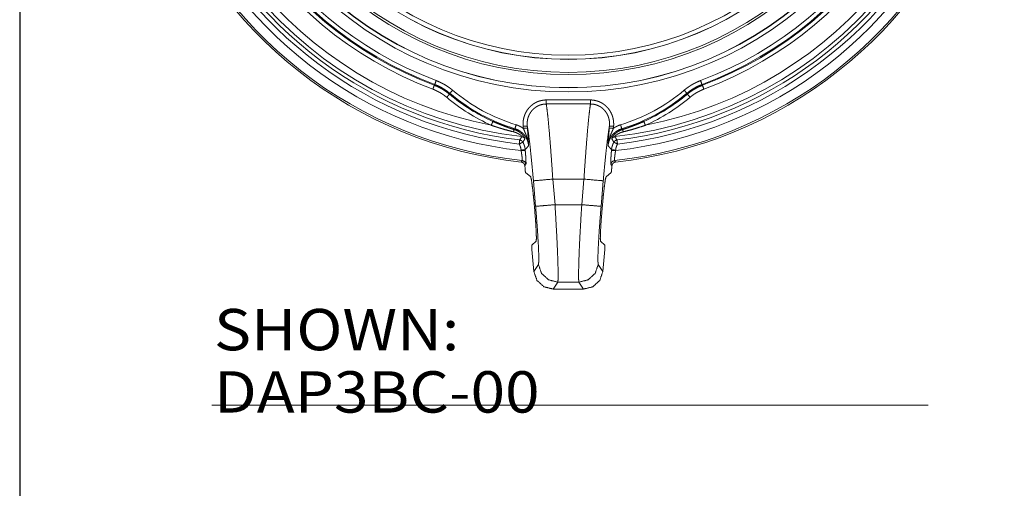
# Paper-space layout 'A-SIZE' of a CAD drawing. Units: inches. Extents: x -0.1 to 11.1, y -0.1 to 8.6.
# Drawn here: x 0.2 to 2.2, y 2.6 to 3.5 of the extents above; entities that cross this region are included whole.
import ezdxf

# ---------------------------------------------------------------- set-up
doc = ezdxf.new("R2010")
doc.units = ezdxf.units.IN
doc.header["$MEASUREMENT"] = 0
doc.layers.add('1', color=7, linetype='Continuous', true_color=0xffffff)
doc.styles.add('blockfont', font='simplex.shx')

psp = doc.layouts.new('A-SIZE')

# ---------------------------------------------------------------- linework, layer by layer
at = {"layer": '1', "color": 250, "linetype": 'Continuous', "lineweight": 25}
psp.add_line((0.2497, 8.25), (0.2497, 0.25), dxfattribs=at)
at = {"layer": '1', "color": 250, "linetype": 'Continuous', "lineweight": 18}
for p, q in [((1.2689, 3.373), (1.3544, 3.373)), ((1.3544, 3.3653), (1.2689, 3.3653)), ((1.2244, 3.3181), (1.2241, 3.3221)), ((1.2321, 3.3227), (1.2324, 3.3188)), ((1.3909, 3.3188), (1.3912, 3.3227)), ((1.3992, 3.3221), (1.3989, 3.3181)), ((1.2202, 3.2752), (1.2202, 3.276)), ((1.2281, 3.2767), (1.2282, 3.2758)), ((1.3951, 3.2758), (1.3952, 3.2767)), ((1.4031, 3.276), (1.4031, 3.2752)), ((1.2278, 3.2405), (1.2273, 3.2457)), ((1.396, 3.2457), (1.3955, 3.2405)), ((1.2387, 3.2243), (1.2288, 3.2325)), ((1.3946, 3.2325), (1.3846, 3.2243)), ((1.2483, 3.1673), (1.2441, 3.2168)), ((1.2815, 3.22), (1.2858, 3.1705)), ((1.3418, 3.22), (1.2815, 3.22)), ((1.3376, 3.1705), (1.3418, 3.22)), ((1.3792, 3.2168), (1.375, 3.1673)), ((1.2465, 3.1602), (1.2462, 3.1643)), ((1.2858, 3.1705), (1.3376, 3.1705)), ((1.3772, 3.1643), (1.3768, 3.1602)), ((1.2408, 3.092), (1.2494, 3.1003)), ((1.3739, 3.1003), (1.3825, 3.092)), ((1.2448, 3.0416), (1.2412, 3.084)), ((1.3821, 3.084), (1.3785, 3.0416)), ((1.2448, 3.0416), (1.2537, 3.0551)), ((1.3696, 3.0551), (1.3785, 3.0416)), ((1.2912, 3.0207), (1.2822, 3.0073)), ((1.3321, 3.0207), (1.2912, 3.0207)), ((1.3411, 3.0073), (1.3321, 3.0207)), ((1.3411, 3.0073), (1.2822, 3.0073)), ((0.6216, 2.7827), (2.0083, 2.7827))]:
    psp.add_line(p, q, dxfattribs=at)
for radius in [0.7031, 0.6951, 0.6949, 0.6697, 0.6655, 0.6403, 0.6401, 0.6321]:
    psp.add_circle((1.3117, 4.0918), radius, dxfattribs=at)
for centre, radius, start, end in [((1.3117, 4.0918), 0.7948, 276.4946, 263.5054), ((1.3117, 4.0918), 0.782, 97.4751, 258.9966), ((1.3117, 4.0918), 0.782, 281.0034, 82.5249), ((1.3117, 4.0918), 0.7455, 98.4609, 249.3982), ((1.3117, 4.0918), 0.7455, 290.6018, 81.5391), ((1.3117, 4.0918), 0.7375, 98.4609, 249.3982), ((1.3117, 4.0918), 0.7357, 98.387, 249.4198), ((1.3117, 4.0918), 0.7277, 98.387, 249.4198), ((1.3117, 4.0918), 0.7277, 290.5802, 81.613), ((1.3117, 4.0918), 0.7357, 290.5802, 81.613), ((1.3117, 4.0918), 0.7375, 290.6018, 81.5391), ((1.3117, 4.0918), 0.8438, 135.9727, 263.779), ((1.3117, 4.0918), 0.8405, 135.9054, 263.9037), ((1.3117, 4.0918), 0.8405, 276.0963, 44.0946), ((1.3117, 4.0918), 0.8438, 276.221, 44.0273), ((1.3117, 4.0918), 0.8217, 138.8715, 263.6121), ((1.3117, 4.0918), 0.8217, 276.3879, 41.1285), ((1.3117, 4.0918), 0.8096, 143.1011, 263.2567), ((1.3117, 4.0918), 0.8096, 276.7433, 36.8989), ((1.3117, 4.0918), 0.8017, 143.1011, 263.2567), ((1.3117, 4.0918), 0.8017, 276.7433, 36.8989), ((1.3117, 3.6578), 0.3655, 229.895, 245.8987), ((1.3117, 3.6578), 0.3575, 229.895, 245.8987), ((1.3117, 3.6578), 0.3557, 229.8555, 253.1056), ((1.3117, 3.6578), 0.3477, 229.8555, 253.1056), ((1.3117, 3.6578), 0.3477, 286.8944, 310.1445), ((1.3117, 3.6578), 0.3557, 286.8944, 310.1445), ((1.3117, 3.6578), 0.3575, 294.1013, 310.105), ((1.3117, 3.6578), 0.3655, 294.1013, 310.105)]:
    psp.add_arc(centre, radius, start, end, dxfattribs=at)
for points in [[(1.0493, 3.3939), (1.0521, 3.4014)], [(1.0558, 3.4105), (1.053, 3.403)], [(1.5703, 3.403), (1.5675, 3.4105)], [(1.574, 3.3939), (1.5712, 3.4014)], [(1.0762, 3.3782), (1.0813, 3.3843)], [(1.0875, 3.392), (1.0823, 3.3859)], [(1.541, 3.3859), (1.5358, 3.392)], [(1.5471, 3.3782), (1.542, 3.3843)], [(1.2689, 3.3653), (1.2689, 3.373)], [(1.3544, 3.3653), (1.3544, 3.373)], [(1.1624, 3.3241), (1.1656, 3.3314)], [(1.207, 3.3158), (1.2083, 3.3174)], [(1.2106, 3.3251), (1.2083, 3.3174)], [(1.2321, 3.3227), (1.2241, 3.3221)], [(1.2324, 3.3188), (1.2244, 3.3181)], [(1.3909, 3.3188), (1.3989, 3.3181)], [(1.3912, 3.3227), (1.3992, 3.3221)], [(1.415, 3.3174), (1.4127, 3.3251)], [(1.415, 3.3174), (1.4163, 3.3158)], [(1.4609, 3.3241), (1.4577, 3.3314)], [(1.2166, 3.2877), (1.2175, 3.2957)], [(1.2166, 3.2877), (1.2236, 3.2916)], [(1.4067, 3.2877), (1.3997, 3.2916)], [(1.4058, 3.2957), (1.4067, 3.2877)], [(1.2281, 3.2767), (1.2202, 3.276)], [(1.2202, 3.2752), (1.2282, 3.2758)], [(1.3951, 3.2758), (1.4031, 3.2752)], [(1.3952, 3.2767), (1.4031, 3.276)], [(1.2295, 3.2488), (1.2273, 3.2457)], [(1.396, 3.2457), (1.3938, 3.2488)]]:
    psp.add_open_spline(points, degree=1, dxfattribs=at)
for points, knots in [([(1.0762, 3.3782), (1.0731, 3.3807), (1.07, 3.383), (1.0667, 3.3852), (1.0634, 3.3872), (1.06, 3.3891), (1.0565, 3.3908), (1.053, 3.3925), (1.0493, 3.3939)], [0, 0, 0.125798, 0.25091, 0.375567, 0.5, 0.624437, 0.749096, 0.874205, 1, 1]), ([(1.0521, 3.4014), (1.0526, 3.4022), (1.053, 3.403)], [0, 0, 0.505289, 1, 1]), ([(1.0521, 3.4014), (1.0561, 3.3998), (1.06, 3.3981), (1.0619, 3.3971), (1.0637, 3.3962), (1.0647, 3.3957), (1.0656, 3.3951), (1.0665, 3.3946), (1.0675, 3.3941), (1.0711, 3.3919), (1.0746, 3.3895), (1.078, 3.387), (1.0813, 3.3843)], [0, 0, 0.125126, 0.250052, 0.312512, 0.375009, 0.406276, 0.437565, 0.468882, 0.500197, 0.625222, 0.750046, 0.874899, 1, 1]), ([(1.0823, 3.3859), (1.079, 3.3885), (1.0756, 3.3911), (1.0738, 3.3923), (1.072, 3.3935), (1.0711, 3.394), (1.0702, 3.3946), (1.0693, 3.3951), (1.0684, 3.3957), (1.0647, 3.3978), (1.0609, 3.3997), (1.057, 3.4014), (1.053, 3.403)], [0, 0, 0.125128, 0.250055, 0.312515, 0.375013, 0.406284, 0.437576, 0.468892, 0.500206, 0.62523, 0.750051, 0.874897, 1, 1]), ([(1.0558, 3.4105), (1.0601, 3.4088), (1.0643, 3.4069), (1.0684, 3.4048), (1.0724, 3.4026), (1.0763, 3.4002), (1.0802, 3.3976), (1.0839, 3.3949), (1.0875, 3.392)], [0, 0, 0.125802, 0.25091, 0.375568, 0.5, 0.624432, 0.749087, 0.874199, 1, 1]), ([(1.5358, 3.392), (1.5394, 3.3949), (1.5432, 3.3976), (1.547, 3.4002), (1.5509, 3.4026), (1.5549, 3.4048), (1.559, 3.4069), (1.5632, 3.4088), (1.5675, 3.4105)], [0, 0, 0.125801, 0.250913, 0.375568, 0.5, 0.62443, 0.749087, 0.874198, 1, 1]), ([(1.5703, 3.403), (1.5663, 3.4014), (1.5624, 3.3997), (1.5605, 3.3987), (1.5586, 3.3978), (1.5577, 3.3973), (1.5567, 3.3967), (1.5558, 3.3962), (1.5549, 3.3957), (1.5513, 3.3934), (1.5477, 3.3911), (1.5443, 3.3885), (1.541, 3.3859)], [0, 0, 0.125128, 0.250056, 0.312518, 0.375018, 0.406286, 0.437576, 0.468892, 0.500206, 0.62523, 0.750053, 0.874902, 1, 1]), ([(1.542, 3.3843), (1.5453, 3.387), (1.5487, 3.3895), (1.5505, 3.3907), (1.5522, 3.3919), (1.5531, 3.3924), (1.554, 3.393), (1.5549, 3.3936), (1.5559, 3.3941), (1.5596, 3.3962), (1.5634, 3.3981), (1.5672, 3.3998), (1.5712, 3.4014)], [0, 0, 0.125126, 0.250048, 0.312511, 0.375008, 0.406277, 0.437566, 0.468877, 0.500195, 0.625221, 0.750047, 0.874896, 1, 1]), ([(1.574, 3.3939), (1.5703, 3.3925), (1.5668, 3.3908), (1.5633, 3.3891), (1.5599, 3.3872), (1.5566, 3.3852), (1.5533, 3.383), (1.5502, 3.3807), (1.5471, 3.3782)], [0, 0, 0.125798, 0.250907, 0.375566, 0.5, 0.624433, 0.74909, 0.874202, 1, 1]), ([(1.5703, 3.403), (1.5705, 3.4026), (1.5709, 3.4018), (1.5712, 3.4014)], [0, 0, 0.24739, 0.747377, 1, 1]), ([(1.0823, 3.3859), (1.0818, 3.3851), (1.0813, 3.3843)], [0, 0, 0.494776, 1, 1]), ([(1.542, 3.3843), (1.5415, 3.3851), (1.541, 3.3859)], [0, 0, 0.505224, 1, 1]), ([(1.2241, 3.3221), (1.2239, 3.3245), (1.2239, 3.3268), (1.224, 3.3292), (1.2242, 3.3316), (1.2245, 3.3339), (1.2249, 3.3363), (1.225, 3.3369), (1.2252, 3.3375), (1.2253, 3.338), (1.2254, 3.3386), (1.2257, 3.3398), (1.2261, 3.3409), (1.2269, 3.3432), (1.2277, 3.3454), (1.2287, 3.3476), (1.2298, 3.3497), (1.2304, 3.3507), (1.231, 3.3518), (1.2313, 3.3523), (1.2317, 3.3528), (1.232, 3.3533), (1.2323, 3.3538), (1.2337, 3.3557), (1.2352, 3.3575), (1.2368, 3.3593), (1.2385, 3.361), (1.2394, 3.3618), (1.2403, 3.3626), (1.2413, 3.3633), (1.2422, 3.3641), (1.2441, 3.3655), (1.2462, 3.3667), (1.2482, 3.3679), (1.2504, 3.369), (1.2514, 3.3694), (1.2525, 3.3699), (1.2531, 3.3701), (1.2537, 3.3703), (1.2542, 3.3705), (1.2548, 3.3707), (1.2571, 3.3714), (1.2594, 3.372), (1.2617, 3.3724), (1.2641, 3.3728), (1.2665, 3.373), (1.2689, 3.373)], [0, 0, 0.0314, 0.062629, 0.093758, 0.124853, 0.155992, 0.187241, 0.195084, 0.202937, 0.210807, 0.218684, 0.234398, 0.250066, 0.281281, 0.312417, 0.343547, 0.374752, 0.390412, 0.406121, 0.414, 0.421878, 0.429738, 0.437585, 0.468854, 0.500004, 0.531124, 0.562296, 0.577931, 0.593612, 0.609354, 0.625095, 0.656409, 0.687574, 0.718684, 0.749826, 0.765439, 0.781094, 0.788942, 0.796806, 0.804684, 0.812564, 0.843928, 0.87512, 0.906231, 0.937355, 0.96858, 1, 1]), ([(1.2689, 3.3653), (1.2669, 3.3652), (1.2649, 3.3651), (1.2629, 3.3648), (1.261, 3.3644), (1.2591, 3.3639), (1.2572, 3.3634), (1.2567, 3.3632), (1.2562, 3.363), (1.2558, 3.3628), (1.2553, 3.3627), (1.2544, 3.3623), (1.2535, 3.3619), (1.2517, 3.361), (1.25, 3.36), (1.2484, 3.3589), (1.2468, 3.3578), (1.246, 3.3571), (1.2452, 3.3565), (1.2445, 3.3558), (1.2437, 3.3552), (1.2423, 3.3538), (1.241, 3.3523), (1.2398, 3.3507), (1.2386, 3.3491), (1.2384, 3.3487), (1.2381, 3.3483), (1.2378, 3.3479), (1.2376, 3.3474), (1.2371, 3.3466), (1.2366, 3.3457), (1.2357, 3.344), (1.2349, 3.3421), (1.2342, 3.3403), (1.2336, 3.3384), (1.2333, 3.3375), (1.2331, 3.3365), (1.2328, 3.3355), (1.2326, 3.3346), (1.2323, 3.3326), (1.2321, 3.3306), (1.2319, 3.3267), (1.2321, 3.3227)], [0, 0, 0.031441, 0.062681, 0.093821, 0.12495, 0.156163, 0.187557, 0.195445, 0.203328, 0.211194, 0.219043, 0.234705, 0.250322, 0.281476, 0.3126, 0.343789, 0.375134, 0.39089, 0.406633, 0.422312, 0.437947, 0.469121, 0.500246, 0.531413, 0.562704, 0.570558, 0.578428, 0.58631, 0.594183, 0.609881, 0.625532, 0.656727, 0.687849, 0.718981, 0.750198, 0.765866, 0.781585, 0.797312, 0.812991, 0.844212, 0.875321, 0.937473, 1, 1]), ([(1.2689, 3.3653), (1.2705, 3.3536), (1.2725, 3.3356), (1.2747, 3.3119), (1.277, 3.2839), (1.2793, 3.2527), (1.2815, 3.22)], [0, 0, 0.080485, 0.205078, 0.367837, 0.560944, 0.775103, 1, 1]), ([(1.3418, 3.22), (1.344, 3.2527), (1.3463, 3.2839), (1.3486, 3.3119), (1.3508, 3.3356), (1.3528, 3.3536), (1.3544, 3.3653)], [0, 0, 0.224897, 0.439056, 0.632163, 0.794922, 0.919515, 1, 1]), ([(1.3544, 3.373), (1.3568, 3.373), (1.3592, 3.3728), (1.3616, 3.3724), (1.3639, 3.372), (1.3651, 3.3717), (1.3663, 3.3714), (1.3674, 3.3711), (1.3686, 3.3707), (1.3708, 3.3699), (1.373, 3.3689), (1.3751, 3.3679), (1.3772, 3.3667), (1.3782, 3.3661), (1.3792, 3.3654), (1.3802, 3.3647), (1.3812, 3.364), (1.383, 3.3625), (1.3848, 3.3609), (1.3865, 3.3593), (1.3881, 3.3575), (1.3896, 3.3557), (1.391, 3.3537), (1.3913, 3.3532), (1.3917, 3.3527), (1.392, 3.3522), (1.3923, 3.3517), (1.3929, 3.3507), (1.3935, 3.3497), (1.3946, 3.3476), (1.3956, 3.3454), (1.3965, 3.3432), (1.3972, 3.3409), (1.3976, 3.3398), (1.3979, 3.3386), (1.3982, 3.3375), (1.3984, 3.3363), (1.3988, 3.3339), (1.3991, 3.3316), (1.3993, 3.3292), (1.3994, 3.3268), (1.3994, 3.3245), (1.3992, 3.3221)], [0, 0, 0.031458, 0.062773, 0.094041, 0.125353, 0.141055, 0.156804, 0.172553, 0.188246, 0.219478, 0.250599, 0.281697, 0.312865, 0.328503, 0.344193, 0.359942, 0.37568, 0.406975, 0.438114, 0.469186, 0.500278, 0.53148, 0.562872, 0.570754, 0.578623, 0.586474, 0.594311, 0.609946, 0.62554, 0.656634, 0.687688, 0.718773, 0.749973, 0.765641, 0.781366, 0.797104, 0.812794, 0.84403, 0.875157, 0.906244, 0.937369, 0.968597, 1, 1]), ([(1.3912, 3.3227), (1.3914, 3.3267), (1.3912, 3.3306), (1.391, 3.3326), (1.3907, 3.3346), (1.3905, 3.3355), (1.3902, 3.3365), (1.39, 3.3375), (1.3897, 3.3384), (1.3891, 3.3403), (1.3884, 3.3421), (1.3876, 3.3439), (1.3867, 3.3457), (1.3858, 3.3474), (1.3847, 3.3491), (1.3835, 3.3507), (1.3823, 3.3523), (1.381, 3.3537), (1.3796, 3.3551), (1.3781, 3.3565), (1.3766, 3.3577), (1.3762, 3.358), (1.3758, 3.3583), (1.3754, 3.3586), (1.375, 3.3589), (1.3742, 3.3595), (1.3733, 3.36), (1.3716, 3.361), (1.3698, 3.3619), (1.368, 3.3626), (1.3662, 3.3633), (1.3652, 3.3636), (1.3643, 3.3639), (1.3633, 3.3642), (1.3623, 3.3644), (1.3604, 3.3648), (1.3584, 3.3651), (1.3564, 3.3652), (1.3544, 3.3653)], [0, 0, 0.062527, 0.124667, 0.155766, 0.186971, 0.202637, 0.21836, 0.234085, 0.24976, 0.280962, 0.312049, 0.343095, 0.374179, 0.405389, 0.436806, 0.46823, 0.499457, 0.530563, 0.561643, 0.592784, 0.624077, 0.631935, 0.639811, 0.647697, 0.65558, 0.671288, 0.686941, 0.718133, 0.749249, 0.780382, 0.811625, 0.827322, 0.84308, 0.858846, 0.874562, 0.905897, 0.937184, 0.968521, 1, 1]), ([(1.2052, 3.3115), (1.1944, 3.3143), (1.1836, 3.3173), (1.1783, 3.3189), (1.173, 3.3206), (1.1677, 3.3223), (1.1624, 3.3241)], [0, 0, 0.249861, 0.499796, 0.624828, 0.749874, 0.874924, 1, 1]), ([(1.1656, 3.3314), (1.1707, 3.3292), (1.1758, 3.327), (1.181, 3.325), (1.1861, 3.323), (1.1965, 3.3192), (1.207, 3.3158)], [0, 0, 0.125312, 0.250467, 0.375499, 0.500447, 0.7502, 1, 1]), ([(1.2347, 3.2847), (1.2344, 3.2875), (1.2338, 3.2903), (1.2336, 3.291), (1.2335, 3.2916), (1.2333, 3.2923), (1.2331, 3.293), (1.2326, 3.2943), (1.2321, 3.2956), (1.231, 3.2981), (1.2297, 3.3006), (1.2293, 3.3012), (1.2289, 3.3018), (1.2286, 3.3023), (1.2282, 3.3029), (1.2273, 3.3041), (1.2265, 3.3052), (1.2247, 3.3073), (1.2227, 3.3092), (1.2216, 3.3101), (1.2206, 3.311), (1.22, 3.3114), (1.2194, 3.3118), (1.2189, 3.3123), (1.2183, 3.3127), (1.2159, 3.3141), (1.2135, 3.3154), (1.2109, 3.3165), (1.2083, 3.3174)], [0, 0, 0.062875, 0.125681, 0.141423, 0.15717, 0.172886, 0.188561, 0.219806, 0.25095, 0.313108, 0.375378, 0.391007, 0.40667, 0.42238, 0.438121, 0.469527, 0.50078, 0.563013, 0.625177, 0.656351, 0.687633, 0.703335, 0.719074, 0.734804, 0.750491, 0.812901, 0.875059, 0.93731, 1, 1]), ([(1.2106, 3.3251), (1.2143, 3.3238), (1.2178, 3.3222), (1.2212, 3.3203), (1.2244, 3.3181)], [0, 0, 0.250919, 0.499999, 0.749079, 1, 1]), ([(1.2347, 3.2847), (1.2347, 3.2853), (1.2346, 3.2858), (1.2346, 3.2864), (1.2345, 3.2869), (1.2344, 3.288), (1.2342, 3.2891), (1.2339, 3.2912), (1.2335, 3.2933), (1.233, 3.2954), (1.2324, 3.2975), (1.2318, 3.2996), (1.2312, 3.3017), (1.2304, 3.3037), (1.2297, 3.3058), (1.2289, 3.3078), (1.228, 3.3099), (1.2271, 3.3119), (1.2263, 3.314), (1.2254, 3.316), (1.2244, 3.3181)], [0, 0, 0.01543, 0.030893, 0.046352, 0.061807, 0.09271, 0.123604, 0.185424, 0.247312, 0.309186, 0.371007, 0.432846, 0.494784, 0.556895, 0.619241, 0.681909, 0.744958, 0.808318, 0.8719, 0.93577, 1, 1]), ([(1.2441, 3.2168), (1.2416, 3.2442), (1.239, 3.2699), (1.2365, 3.2925), (1.2341, 3.3104), (1.2321, 3.3227)], [0, 0, 0.25789, 0.500454, 0.713079, 0.882981, 1, 1]), ([(1.2324, 3.3188), (1.2326, 3.3164), (1.2328, 3.314), (1.233, 3.3117), (1.2331, 3.3094), (1.2332, 3.3083), (1.2333, 3.3071), (1.2334, 3.306), (1.2335, 3.3049), (1.2336, 3.3028), (1.2338, 3.3006), (1.234, 3.2965), (1.2343, 3.2925), (1.2344, 3.2905), (1.2345, 3.2876), (1.2346, 3.2862), (1.2347, 3.2852), (1.2347, 3.2847)], [0, 0, 0.070109, 0.139298, 0.207656, 0.275253, 0.308784, 0.342066, 0.374921, 0.407361, 0.471098, 0.533456, 0.654661, 0.772167, 0.829865, 0.91535, 0.957747, 0.985942, 1, 1]), ([(1.3912, 3.3227), (1.3892, 3.3104), (1.3869, 3.2925), (1.3843, 3.2699), (1.3817, 3.2442), (1.3792, 3.2168)], [0, 0, 0.117019, 0.286921, 0.499547, 0.74211, 1, 1]), ([(1.3886, 3.2847), (1.3887, 3.2857), (1.3887, 3.2862), (1.3888, 3.2876), (1.3889, 3.2905), (1.389, 3.2925), (1.3893, 3.2965), (1.3895, 3.3006), (1.3897, 3.3028), (1.3898, 3.3049), (1.3899, 3.306), (1.39, 3.3077), (1.3901, 3.3088), (1.3902, 3.3094), (1.3903, 3.3117), (1.3905, 3.314), (1.3907, 3.3164), (1.3909, 3.3188)], [0, 0, 0.028153, 0.042253, 0.08465, 0.170135, 0.227833, 0.345339, 0.466544, 0.528902, 0.592639, 0.625078, 0.674529, 0.707963, 0.724746, 0.792344, 0.860702, 0.929891, 1, 1]), ([(1.3886, 3.2847), (1.3886, 3.2853), (1.3887, 3.2858), (1.3887, 3.2864), (1.3888, 3.2869), (1.3889, 3.288), (1.3891, 3.2891), (1.3894, 3.2912), (1.3898, 3.2933), (1.3903, 3.2954), (1.3909, 3.2975), (1.3915, 3.2996), (1.3922, 3.3017), (1.3929, 3.3037), (1.3936, 3.3058), (1.3944, 3.3078), (1.3953, 3.3099), (1.3962, 3.3119), (1.3971, 3.314), (1.398, 3.316), (1.3989, 3.3181)], [0, 0, 0.01543, 0.030893, 0.046352, 0.061807, 0.09271, 0.123604, 0.185423, 0.247311, 0.309186, 0.371007, 0.432846, 0.494785, 0.556895, 0.619242, 0.68191, 0.744959, 0.808319, 0.871901, 0.93577, 1, 1]), ([(1.415, 3.3174), (1.4124, 3.3165), (1.4098, 3.3154), (1.4074, 3.3141), (1.405, 3.3127), (1.4044, 3.3123), (1.4039, 3.3118), (1.4033, 3.3114), (1.4027, 3.311), (1.4017, 3.3101), (1.4006, 3.3092), (1.3986, 3.3073), (1.3968, 3.3052), (1.396, 3.3041), (1.3951, 3.3029), (1.3948, 3.3023), (1.3944, 3.3018), (1.394, 3.3012), (1.3936, 3.3006), (1.3923, 3.2981), (1.3912, 3.2956), (1.3907, 3.2943), (1.3902, 3.293), (1.39, 3.2923), (1.3898, 3.2916), (1.3897, 3.291), (1.3895, 3.2903), (1.3889, 3.2875), (1.3886, 3.2847)], [0, 0, 0.06269, 0.124941, 0.187098, 0.249509, 0.265198, 0.280928, 0.296666, 0.312368, 0.343651, 0.374823, 0.436988, 0.499222, 0.530475, 0.561879, 0.57762, 0.59333, 0.608993, 0.624623, 0.686893, 0.74905, 0.780194, 0.811439, 0.827114, 0.84283, 0.858577, 0.874319, 0.937125, 1, 1]), ([(1.3989, 3.3181), (1.3997, 3.3187), (1.4005, 3.3192), (1.4013, 3.3198), (1.4021, 3.3203), (1.4038, 3.3213), (1.4055, 3.3222), (1.409, 3.3238), (1.4127, 3.3251)], [0, 0, 0.063027, 0.125872, 0.188532, 0.251038, 0.375729, 0.500172, 0.749191, 1, 1]), ([(1.4163, 3.3158), (1.4268, 3.3192), (1.4372, 3.323), (1.4423, 3.325), (1.4475, 3.327), (1.4526, 3.3292), (1.4577, 3.3314)], [0, 0, 0.2498, 0.499555, 0.624501, 0.749533, 0.874688, 1, 1]), ([(1.4609, 3.3241), (1.4503, 3.3206), (1.4397, 3.3173), (1.4343, 3.3157), (1.4289, 3.3143), (1.4236, 3.3129), (1.4181, 3.3115)], [0, 0, 0.250094, 0.500106, 0.625116, 0.750104, 0.875057, 1, 1]), ([(1.2052, 3.3115), (1.2063, 3.3146), (1.207, 3.3158)], [0, 0, 0.700534, 1, 1]), ([(1.2217, 3.302), (1.2218, 3.3021), (1.2217, 3.3022), (1.2216, 3.3024), (1.2215, 3.3026), (1.2214, 3.3027), (1.2214, 3.3027), (1.2213, 3.3028), (1.2213, 3.3029), (1.2212, 3.303), (1.221, 3.3032), (1.2207, 3.3035), (1.2204, 3.3038), (1.2202, 3.304), (1.22, 3.3042), (1.2198, 3.3044), (1.2196, 3.3046), (1.2191, 3.305), (1.2186, 3.3054), (1.2181, 3.3058), (1.2175, 3.3062), (1.2172, 3.3064), (1.2169, 3.3066), (1.2166, 3.3068), (1.2163, 3.307), (1.2151, 3.3077), (1.2138, 3.3084), (1.2131, 3.3087), (1.2124, 3.3091), (1.2117, 3.3094), (1.211, 3.3097), (1.2096, 3.3102), (1.2081, 3.3107), (1.2066, 3.3111), (1.2052, 3.3115)], [0, 0, 0.003288, 0.009489, 0.019099, 0.032294, 0.036166, 0.040241, 0.04451, 0.048969, 0.058461, 0.068681, 0.091291, 0.116723, 0.130457, 0.144774, 0.159523, 0.17466, 0.205988, 0.238633, 0.272481, 0.307453, 0.325334, 0.343473, 0.361828, 0.380303, 0.455041, 0.531066, 0.569524, 0.608256, 0.647208, 0.686241, 0.764358, 0.842641, 0.92117, 1, 1]), ([(1.207, 3.3158), (1.2092, 3.315), (1.2113, 3.3142), (1.2133, 3.3132), (1.2152, 3.3121), (1.2157, 3.3118), (1.2162, 3.3115), (1.2166, 3.3112), (1.2171, 3.3109), (1.218, 3.3102), (1.2188, 3.3095), (1.2197, 3.3089), (1.2205, 3.3082), (1.2209, 3.3078), (1.2212, 3.3074), (1.2216, 3.3071), (1.222, 3.3067), (1.2233, 3.3052), (1.2245, 3.3038), (1.2251, 3.3031), (1.2256, 3.3024), (1.2257, 3.3022), (1.2258, 3.302), (1.2259, 3.3019), (1.226, 3.3017), (1.2262, 3.3014), (1.2264, 3.3011), (1.2267, 3.3005), (1.227, 3.3), (1.2272, 3.2997), (1.2273, 3.2995), (1.2274, 3.2993), (1.2275, 3.2991), (1.2276, 3.2987), (1.2277, 3.2984), (1.2277, 3.2983), (1.2277, 3.2982)], [0, 0, 0.080937, 0.161221, 0.24112, 0.320876, 0.340825, 0.360737, 0.380541, 0.400249, 0.439368, 0.478099, 0.516456, 0.554432, 0.573281, 0.592031, 0.610683, 0.62916, 0.700479, 0.767416, 0.799111, 0.829502, 0.836877, 0.844131, 0.851244, 0.858221, 0.871751, 0.884711, 0.908897, 0.93069, 0.940653, 0.94996, 0.958594, 0.966456, 0.9797, 0.989666, 0.996383, 1, 1]), ([(1.2175, 3.2957), (1.2196, 3.2989), (1.2217, 3.302)], [0, 0, 0.499965, 1, 1]), ([(1.2217, 3.302), (1.2252, 3.3008), (1.2277, 3.2982)], [0, 0, 0.499994, 1, 1]), ([(1.2277, 3.2982), (1.2257, 3.2949), (1.2236, 3.2916)], [0, 0, 0.499984, 1, 1]), ([(1.3956, 3.2982), (1.3956, 3.2983), (1.3956, 3.2984), (1.3957, 3.2987), (1.3958, 3.299), (1.3959, 3.2992), (1.396, 3.2995), (1.3961, 3.2997), (1.3963, 3.2999), (1.3966, 3.3005), (1.3969, 3.3011), (1.3973, 3.3017), (1.3977, 3.3024), (1.398, 3.3027), (1.3982, 3.3031), (1.3985, 3.3034), (1.3988, 3.3038), (1.3993, 3.3045), (1.4, 3.3052), (1.4003, 3.3056), (1.4006, 3.306), (1.401, 3.3063), (1.4013, 3.3067), (1.4028, 3.3081), (1.4045, 3.3095), (1.4049, 3.3099), (1.4053, 3.3102), (1.4058, 3.3105), (1.4062, 3.3108), (1.4071, 3.3115), (1.4081, 3.3121), (1.41, 3.3132), (1.412, 3.3142), (1.4125, 3.3144), (1.4131, 3.3146), (1.4136, 3.3148), (1.4141, 3.315), (1.4152, 3.3154), (1.4163, 3.3158)], [0, 0, 0.003603, 0.010289, 0.020229, 0.033457, 0.041303, 0.049918, 0.059223, 0.06917, 0.090903, 0.114999, 0.141343, 0.169872, 0.184865, 0.20022, 0.2159, 0.231908, 0.264843, 0.298965, 0.316458, 0.334229, 0.352274, 0.370532, 0.444855, 0.521151, 0.540531, 0.560029, 0.579647, 0.599339, 0.638796, 0.67835, 0.757861, 0.838085, 0.858277, 0.878498, 0.898716, 0.918944, 0.959432, 1, 1]), ([(1.4016, 3.302), (1.3981, 3.3008), (1.3956, 3.2982)], [0, 0, 0.499994, 1, 1]), ([(1.3997, 3.2916), (1.3976, 3.2949), (1.3956, 3.2982)], [0, 0, 0.500016, 1, 1]), ([(1.4181, 3.3115), (1.4167, 3.3111), (1.4152, 3.3107), (1.4137, 3.3102), (1.4123, 3.3096), (1.4116, 3.3094), (1.4109, 3.3091), (1.4102, 3.3087), (1.4095, 3.3084), (1.4082, 3.3077), (1.407, 3.307), (1.4067, 3.3068), (1.4064, 3.3066), (1.4061, 3.3064), (1.4058, 3.3062), (1.4052, 3.3058), (1.4047, 3.3054), (1.4042, 3.305), (1.4037, 3.3046), (1.4035, 3.3044), (1.4033, 3.3042), (1.4031, 3.304), (1.4029, 3.3038), (1.4026, 3.3035), (1.4023, 3.3032), (1.402, 3.3029), (1.4018, 3.3026), (1.4017, 3.3024), (1.4016, 3.3022), (1.4016, 3.3022), (1.4015, 3.3021), (1.4015, 3.3021), (1.4016, 3.302)], [0, 0, 0.078832, 0.157551, 0.236017, 0.31405, 0.35292, 0.39169, 0.43039, 0.468947, 0.545104, 0.619644, 0.63801, 0.65626, 0.674391, 0.69235, 0.727485, 0.761442, 0.794132, 0.825467, 0.840595, 0.855316, 0.869507, 0.883085, 0.908356, 0.931014, 0.950881, 0.967557, 0.980712, 0.990347, 0.993884, 0.996599, 0.998568, 1, 1]), ([(1.4016, 3.302), (1.4037, 3.2989), (1.4058, 3.2957)], [0, 0, 0.500042, 1, 1]), ([(1.4181, 3.3115), (1.417, 3.3146), (1.4163, 3.3158)], [0, 0, 0.700524, 1, 1]), ([(1.2202, 3.276), (1.2201, 3.2767), (1.22, 3.2775), (1.2199, 3.2783), (1.2197, 3.2791), (1.2194, 3.2806), (1.219, 3.2821), (1.2185, 3.2835), (1.2179, 3.2849), (1.2173, 3.2864), (1.2166, 3.2877)], [0, 0, 0.062962, 0.125894, 0.188876, 0.251749, 0.376846, 0.501312, 0.625523, 0.749814, 0.874515, 1, 1]), ([(1.2175, 3.2957), (1.221, 3.2944), (1.2236, 3.2916)], [0, 0, 0.499995, 1, 1]), ([(1.2236, 3.2916), (1.2245, 3.2898), (1.2253, 3.2881), (1.226, 3.2862), (1.2266, 3.2844), (1.2272, 3.2825), (1.2276, 3.2806), (1.2278, 3.2796), (1.2279, 3.2786), (1.228, 3.2776), (1.2281, 3.2767)], [0, 0, 0.125473, 0.250178, 0.37446, 0.498673, 0.623152, 0.748243, 0.811117, 0.874095, 0.937024, 1, 1]), ([(1.2347, 3.2847), (1.2314, 3.2807), (1.2281, 3.2767)], [0, 0, 0.500354, 1, 1]), ([(1.3952, 3.2767), (1.3919, 3.2807), (1.3886, 3.2847)], [0, 0, 0.499653, 1, 1]), ([(1.3952, 3.2767), (1.3954, 3.2786), (1.3957, 3.2805), (1.3961, 3.2825), (1.3967, 3.2843), (1.3973, 3.2862), (1.398, 3.288), (1.3984, 3.2889), (1.3988, 3.2898), (1.3993, 3.2907), (1.3997, 3.2916)], [0, 0, 0.125476, 0.250182, 0.374469, 0.498684, 0.623155, 0.748245, 0.811128, 0.8741, 0.937033, 1, 1]), ([(1.4058, 3.2957), (1.4023, 3.2944), (1.3997, 3.2916)], [0, 0, 0.499995, 1, 1]), ([(1.4067, 3.2877), (1.4064, 3.287), (1.406, 3.2863), (1.4057, 3.2856), (1.4054, 3.2849), (1.4048, 3.2835), (1.4043, 3.282), (1.4039, 3.2805), (1.4036, 3.279), (1.4033, 3.2775), (1.4031, 3.276)], [0, 0, 0.062973, 0.125918, 0.188893, 0.251765, 0.376858, 0.501337, 0.625547, 0.749829, 0.874532, 1, 1]), ([(1.2224, 3.256), (1.2225, 3.2562), (1.2225, 3.2566), (1.2225, 3.2568), (1.2225, 3.2571), (1.2225, 3.2572), (1.2225, 3.2574), (1.2225, 3.2576), (1.2225, 3.2578), (1.2224, 3.2586), (1.2224, 3.2596), (1.2223, 3.2599), (1.2223, 3.2602), (1.2223, 3.2605), (1.2223, 3.2608), (1.2222, 3.2614), (1.2221, 3.2621), (1.222, 3.2634), (1.2218, 3.2649), (1.2217, 3.2653), (1.2217, 3.2657), (1.2216, 3.2661), (1.2216, 3.2665), (1.2214, 3.2673), (1.2213, 3.2681), (1.2212, 3.269), (1.2211, 3.2698), (1.2209, 3.2707), (1.2208, 3.2716), (1.2205, 3.2734), (1.2202, 3.2752)], [0, 0, 0.009806, 0.028086, 0.040528, 0.055217, 0.063422, 0.072198, 0.081504, 0.091319, 0.135465, 0.187396, 0.201594, 0.216274, 0.231467, 0.247121, 0.279587, 0.313484, 0.385484, 0.463064, 0.483336, 0.50393, 0.524754, 0.545763, 0.588338, 0.631647, 0.675689, 0.720464, 0.765983, 0.812206, 0.905703, 1, 1]), ([(1.2282, 3.2758), (1.2284, 3.2733), (1.2286, 3.2707), (1.2287, 3.2695), (1.2288, 3.2682), (1.2289, 3.267), (1.229, 3.2658), (1.2291, 3.2647), (1.2291, 3.2635), (1.2292, 3.2629), (1.2292, 3.2624), (1.2292, 3.2618), (1.2293, 3.2613), (1.2294, 3.2592), (1.2295, 3.2572), (1.2295, 3.2563), (1.2296, 3.2554), (1.2296, 3.255), (1.2296, 3.2546), (1.2296, 3.2542), (1.2296, 3.2538), (1.2297, 3.2524), (1.2297, 3.2512), (1.2297, 3.251), (1.2297, 3.2507), (1.2297, 3.2505), (1.2297, 3.2503), (1.2297, 3.2499), (1.2296, 3.2495), (1.2296, 3.249), (1.2295, 3.2488)], [0, 0, 0.094837, 0.188842, 0.235281, 0.280968, 0.325883, 0.370046, 0.413451, 0.456091, 0.477123, 0.497958, 0.51855, 0.538804, 0.61624, 0.688021, 0.721792, 0.754117, 0.769688, 0.784778, 0.799378, 0.81349, 0.865131, 0.909043, 0.918806, 0.928074, 0.93681, 0.944977, 0.95963, 0.972061, 0.990347, 1, 1]), ([(1.3938, 3.2488), (1.3938, 3.2489), (1.3937, 3.249), (1.3937, 3.2491), (1.3937, 3.2492), (1.3937, 3.2494), (1.3937, 3.2495), (1.3936, 3.2503), (1.3936, 3.2512), (1.3936, 3.2518), (1.3936, 3.2524), (1.3936, 3.2528), (1.3936, 3.2531), (1.3937, 3.2535), (1.3937, 3.2539), (1.3937, 3.2555), (1.3938, 3.2572), (1.3938, 3.2577), (1.3939, 3.2582), (1.3939, 3.2587), (1.3939, 3.2592), (1.394, 3.2602), (1.394, 3.2613), (1.3942, 3.2635), (1.3943, 3.2659), (1.3944, 3.2671), (1.3945, 3.2677), (1.3945, 3.2683), (1.3946, 3.2695), (1.3947, 3.2708), (1.3949, 3.2733), (1.3951, 3.2758)], [0, 0, 0.003824, 0.00977, 0.013582, 0.017951, 0.022887, 0.028371, 0.055623, 0.091314, 0.112324, 0.135464, 0.147831, 0.160678, 0.173947, 0.187652, 0.246699, 0.312507, 0.330014, 0.347942, 0.366308, 0.385028, 0.423291, 0.462641, 0.544554, 0.630753, 0.675448, 0.698039, 0.720721, 0.766362, 0.812363, 0.905453, 1, 1]), ([(1.4031, 3.2752), (1.4028, 3.2734), (1.4025, 3.2716), (1.4024, 3.2707), (1.4022, 3.2699), (1.4022, 3.2694), (1.4021, 3.269), (1.402, 3.2686), (1.402, 3.2682), (1.4018, 3.2665), (1.4015, 3.2649), (1.4014, 3.2642), (1.4014, 3.2635), (1.4013, 3.2631), (1.4013, 3.2627), (1.4012, 3.2624), (1.4012, 3.2621), (1.4011, 3.2608), (1.4009, 3.2597), (1.4009, 3.2594), (1.4009, 3.2591), (1.4009, 3.2589), (1.4009, 3.2586), (1.4008, 3.2582), (1.4008, 3.2578), (1.4008, 3.2571), (1.4008, 3.2566), (1.4008, 3.2565), (1.4008, 3.2564), (1.4008, 3.2563), (1.4008, 3.2562), (1.4009, 3.2561), (1.4009, 3.256)], [0, 0, 0.094, 0.186614, 0.232406, 0.277848, 0.300439, 0.32294, 0.345339, 0.367521, 0.453589, 0.535494, 0.57487, 0.613186, 0.631954, 0.650377, 0.668381, 0.685956, 0.752059, 0.811408, 0.825178, 0.838519, 0.851433, 0.863876, 0.887166, 0.908283, 0.944128, 0.971421, 0.976917, 0.981853, 0.986215, 0.990029, 0.996018, 1, 1]), ([(1.2202, 3.253), (1.2208, 3.2538), (1.2224, 3.256)], [0, 0, 0.256747, 1, 1]), ([(1.2273, 3.2457), (1.2272, 3.2464), (1.2271, 3.2471), (1.227, 3.2474), (1.2269, 3.2477), (1.2268, 3.2481), (1.2266, 3.2484), (1.2263, 3.249), (1.2259, 3.2496), (1.2257, 3.2499), (1.2255, 3.2501), (1.2253, 3.2504), (1.2251, 3.2506), (1.2246, 3.2511), (1.224, 3.2515), (1.2237, 3.2517), (1.2235, 3.2519), (1.2232, 3.2521), (1.2228, 3.2522), (1.2222, 3.2525), (1.2216, 3.2527), (1.2209, 3.2529), (1.2202, 3.253)], [0, 0, 0.062742, 0.125046, 0.156166, 0.187369, 0.218683, 0.250162, 0.312837, 0.375116, 0.406261, 0.437461, 0.468837, 0.500314, 0.562945, 0.625211, 0.656354, 0.687576, 0.718973, 0.750458, 0.812988, 0.875116, 0.937297, 1, 1]), ([(1.2224, 3.256), (1.2273, 3.2537), (1.2295, 3.2488)], [0, 0, 0.50009, 1, 1]), ([(1.2278, 3.2405), (1.2283, 3.235), (1.2288, 3.2325)], [0, 0, 0.692991, 1, 1]), ([(1.3938, 3.2488), (1.3961, 3.2537), (1.4009, 3.256)], [0, 0, 0.499904, 1, 1]), ([(1.3946, 3.2325), (1.395, 3.235), (1.3955, 3.2405)], [0, 0, 0.307008, 1, 1]), ([(1.4031, 3.253), (1.4024, 3.2529), (1.4017, 3.2527), (1.4014, 3.2526), (1.4011, 3.2525), (1.4008, 3.2524), (1.4005, 3.2522), (1.3998, 3.2519), (1.3993, 3.2515), (1.399, 3.2513), (1.3987, 3.2511), (1.3985, 3.2509), (1.3982, 3.2506), (1.3978, 3.2501), (1.3974, 3.2496), (1.3972, 3.2493), (1.397, 3.249), (1.3968, 3.2487), (1.3967, 3.2484), (1.3964, 3.2477), (1.3962, 3.2471), (1.3961, 3.2464), (1.396, 3.2457)], [0, 0, 0.062743, 0.12504, 0.156167, 0.187357, 0.218697, 0.250164, 0.312849, 0.37513, 0.406256, 0.437466, 0.468839, 0.500313, 0.562944, 0.62522, 0.656363, 0.687582, 0.718987, 0.750473, 0.813001, 0.875109, 0.937296, 1, 1]), ([(1.4009, 3.256), (1.4015, 3.2553), (1.4031, 3.253)], [0, 0, 0.256908, 1, 1]), ([(1.2387, 3.2243), (1.2401, 3.2191), (1.2419, 3.206), (1.2441, 3.1868), (1.2462, 3.1643)], [0, 0, 0.08792, 0.307253, 0.626738, 1, 1]), ([(1.3772, 3.1643), (1.3792, 3.1868), (1.3814, 3.206), (1.3832, 3.2191), (1.3846, 3.2243)], [0, 0, 0.373262, 0.692747, 0.912079, 1, 1]), ([(1.2815, 3.22), (1.2496, 3.2172), (1.2441, 3.2168)], [0, 0, 0.853306, 1, 1]), ([(1.3792, 3.2168), (1.3737, 3.2172), (1.3418, 3.22)], [0, 0, 0.146693, 1, 1]), ([(1.2858, 3.1705), (1.2674, 3.169), (1.2483, 3.1673)], [0, 0, 0.489004, 1, 1]), ([(1.2537, 3.0551), (1.2544, 3.0601), (1.2544, 3.072), (1.2537, 3.0899), (1.2524, 3.1128), (1.2506, 3.1392), (1.2483, 3.1673)], [0, 0, 0.045266, 0.150846, 0.310516, 0.514217, 0.749018, 1, 1]), ([(1.2858, 3.1705), (1.2877, 3.1382), (1.2894, 3.1075), (1.2907, 3.0797), (1.2915, 3.0561), (1.2919, 3.0379), (1.2918, 3.0259), (1.2912, 3.0207)], [0, 0, 0.215643, 0.421099, 0.606749, 0.763906, 0.88523, 0.96509, 1, 1]), ([(1.3321, 3.0207), (1.3315, 3.0259), (1.3314, 3.0379), (1.3318, 3.0561), (1.3326, 3.0797), (1.3339, 3.1075), (1.3356, 3.1382), (1.3376, 3.1705)], [0, 0, 0.03491, 0.11477, 0.236094, 0.393251, 0.578901, 0.784357, 1, 1]), ([(1.375, 3.1673), (1.3559, 3.169), (1.3376, 3.1705)], [0, 0, 0.510993, 1, 1]), ([(1.375, 3.1673), (1.3727, 3.1392), (1.3709, 3.1128), (1.3696, 3.0899), (1.3689, 3.072), (1.3689, 3.0601), (1.3696, 3.0551)], [0, 0, 0.250982, 0.485783, 0.689484, 0.849153, 0.954734, 1, 1]), ([(1.2465, 3.1602), (1.2483, 3.1377), (1.2494, 3.1185), (1.2498, 3.1054), (1.2494, 3.1003)], [0, 0, 0.375178, 0.695323, 0.913977, 1, 1]), ([(1.3739, 3.1003), (1.3735, 3.1054), (1.3739, 3.1185), (1.375, 3.1377), (1.3768, 3.1602)], [0, 0, 0.086023, 0.304677, 0.624822, 1, 1]), ([(1.2408, 3.092), (1.2408, 3.0896), (1.2412, 3.084)], [0, 0, 0.304414, 1, 1]), ([(1.3821, 3.084), (1.3825, 3.0896), (1.3825, 3.092)], [0, 0, 0.695586, 1, 1]), ([(1.2537, 3.0551), (1.2598, 3.0377), (1.2733, 3.0253), (1.2912, 3.0207)], [0, 0, 0.333201, 0.666631, 1, 1]), ([(1.3321, 3.0207), (1.35, 3.0253), (1.3635, 3.0377), (1.3696, 3.0551)], [0, 0, 0.333371, 0.666799, 1, 1]), ([(1.2822, 3.0073), (1.2644, 3.0118), (1.2508, 3.0242), (1.2448, 3.0416)], [0, 0, 0.333296, 0.666536, 1, 1]), ([(1.3785, 3.0416), (1.3725, 3.0242), (1.359, 3.0118), (1.3411, 3.0073)], [0, 0, 0.333464, 0.666704, 1, 1])]:
    psp.add_open_spline(points, degree=1, knots=knots, dxfattribs=at)

# ---------------------------------------------------------------- texts
at = {"layer": '1', "color": 250, "linetype": 'Continuous', "lineweight": 13, "insert": (0.6258, 2.7684), "char_height": 0.08, "attachment_point": 7, "line_spacing_factor": 0.903614, "style": 'blockfont'}
psp.add_mtext('\\W1.1027;SHOWN: DAP3BC-00', dxfattribs=at)

doc.saveas('drawing.dxf')
